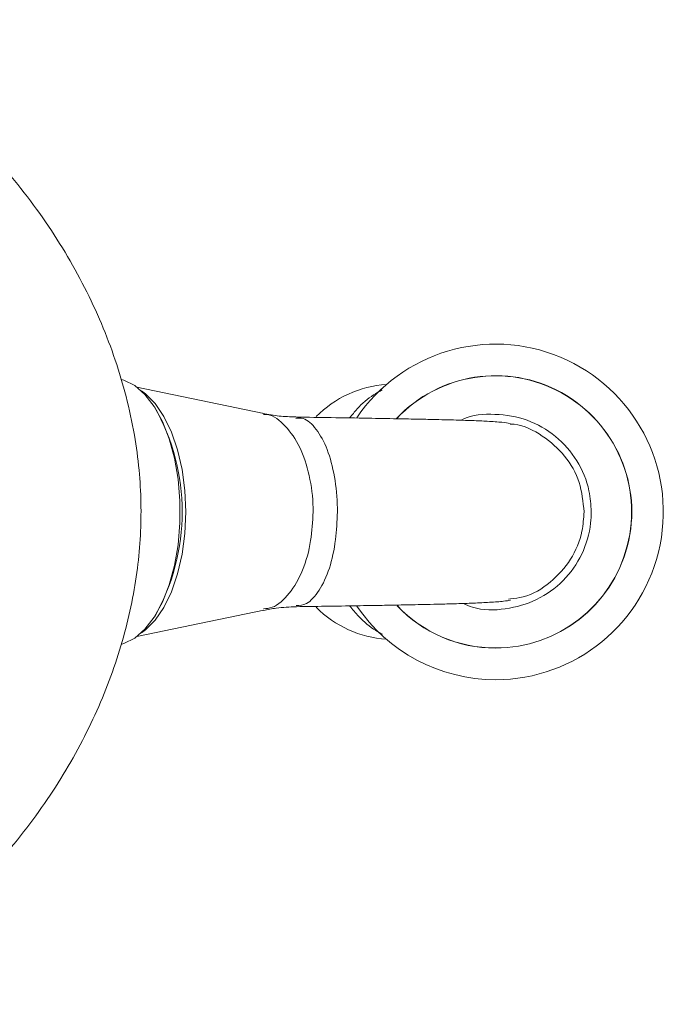
# Model space of a CAD drawing. Units: inches. Extents: x 2.39 to 10.51, y 0.23 to 7.34.
# Drawn here: x 7.22 to 7.92, y 6.17 to 7.25 of the extents above; entities that cross this region are included whole.
import ezdxf

# ---------------------------------------------------------------- set-up
doc = ezdxf.new("R2010")
doc.units = ezdxf.units.IN
doc.header["$MEASUREMENT"] = 0

msp = doc.modelspace()

# ---------------------------------------------------------------- linework, layer by layer
at = {"color": 7, "linetype": 'Continuous', "lineweight": 15}
for p, q in [((7.48370055, 6.81847867), (7.34436814, 6.84741099)), ((7.75242925, 6.61465196), (7.7544183, 6.61496734)), ((7.34436814, 6.57370113), (7.48377146, 6.60264817))]:
    msp.add_line(p, q, dxfattribs=at)
at = {"color": 7, "linetype": 'Continuous', "lineweight": 15, "flags": 128}
msp.add_lwpolyline([(7.3278398, 6.56532986), (7.33008078, 6.56600101), (7.34192387, 6.5719429), (7.35311181, 6.58166579), (7.36333942, 6.59490448), (7.37232771, 6.61129784), (7.3798315, 6.6303987), (7.38564612, 6.65168605), (7.38961295, 6.67457922), (7.39162379, 6.69845374), (7.39162379, 6.72265838), (7.38961295, 6.7465329), (7.38564612, 6.76942607), (7.3798315, 6.79071342), (7.37232771, 6.80981428), (7.36333942, 6.82620764), (7.35311181, 6.83944633), (7.34192387, 6.84916922), (7.33008078, 6.85511111), (7.32715347, 6.85596007)], dxfattribs=at)
at = {"color": 8, "linetype": 'Continuous', "lineweight": 15, "flags": 128}
for points in [[(7.3492186, 6.84333125), (7.35372464, 6.84009201), (7.36439624, 6.82943195), (7.37400502, 6.81535205), (7.38227457, 6.79825736), (7.38896698, 6.77863966), (7.39388972, 6.75706332), (7.39690118, 6.73414906), (7.39791471, 6.71055606)], [(7.39791471, 6.71055606), (7.39690118, 6.68696306), (7.39388972, 6.6640488), (7.38896698, 6.64247246), (7.38227457, 6.62285476), (7.37400502, 6.60576007), (7.36439624, 6.59168017), (7.35372464, 6.58102011), (7.3492186, 6.57778087)]]:
    msp.add_lwpolyline(points, dxfattribs=at)
at = {"color": 7, "linetype": 'Continuous', "lineweight": 15}
for centre, radius, start, end in [((7.73823373, 6.71055606), 0.18416667, 270, 145.93131008), ((7.73823373, 6.71055606), 0.14953954, 270, 136.63674667), ((7.62593342, 6.73167008), 0.11895155, 93.64349333, 135.39698877), ((7.16136012, 6.71055606), 0.23276335, 330.28091187, 29.71908813), ((7.6261579, 6.68992913), 0.11945207, 224.76676555, 266.26389756), ((7.73823373, 6.71055606), 0.18416667, 214.02848877, 270), ((7.73823373, 6.71055606), 0.14953954, 223.67062531, 270)]:
    msp.add_arc(centre, radius, start, end, dxfattribs=at)
at = {"color": 8, "linetype": 'Continuous', "lineweight": 15}
for start, end in [(270, 136.59299076), (223.74548235, 270)]:
    msp.add_arc((7.73823373, 6.71055606), 0.14935466, start, end, dxfattribs=at)
at = {"color": 7, "linetype": 'Continuous', "lineweight": 15}
for points, knots in [([(6.99006457, 6.17005482), (6.99305174, 6.17150175), (7.01042762, 6.17991837), (7.04057875, 6.1980388), (7.0800741, 6.2242893), (7.11714928, 6.25302907), (7.15181956, 6.28372346), (7.18391563, 6.31621962), (7.21333781, 6.35024984), (7.23999126, 6.38556554), (7.26380554, 6.42190824), (7.28473151, 6.45902722), (7.30274161, 6.49668811), (7.31782257, 6.53467854), (7.32995888, 6.5727828), (7.33911895, 6.61070157), (7.34529579, 6.6480298), (7.34859389, 6.68454195), (7.34918462, 6.720659), (7.34706088, 6.75747346), (7.34181315, 6.79659451), (7.33310478, 6.83691257), (7.32090317, 6.87773983), (7.30569534, 6.91767711), (7.2872725, 6.9572474), (7.26574497, 6.99607419), (7.24121075, 7.03386869), (7.2137828, 7.07035763), (7.1835941, 7.1052744), (7.15080152, 7.13837527), (7.11556272, 7.16940529), (7.07810703, 7.19824749), (7.03845369, 7.22437072), (7.00916195, 7.24190103), (6.99273209, 7.24982759), (6.99062832, 7.25084255)], [0, 0, 0, 0, 0.007280417, 0.0423490532, 0.0770590091, 0.1113892397, 0.1453146616, 0.1788059924, 0.2118299949, 0.244350491, 0.276330644, 0.3077369392, 0.3385443687, 0.3687386416, 0.3983004415, 0.4271387941, 0.4549864301, 0.4815787777, 0.5073617768, 0.5337460214, 0.5621000148, 0.5940241716, 0.6248135599, 0.6564703684, 0.6887109027, 0.7214449073, 0.7546169767, 0.7881736085, 0.822061196, 0.8562289499, 0.8906311613, 0.9252281106, 0.9599860003, 0.9948763719, 1, 1, 1, 1]), ([(7.61373983, 6.84452767), (7.61055291, 6.84275226), (7.6005908, 6.83720245), (7.58838956, 6.82674659), (7.58066635, 6.81707454), (7.57797914, 6.81370925)], [0, 0, 0, 0, 0.2347230766, 0.73372995563, 1, 1, 1, 1]), ([(7.5189099, 6.81492157), (7.51273293, 6.81499027), (7.50027366, 6.81512883), (7.48864056, 6.81757101), (7.48277483, 6.81880243)], [0, 0, 0, 0, 0.4957724871, 1, 1, 1, 1]), ([(7.75424595, 6.8075186), (7.7515472, 6.80799775), (7.74586943, 6.8090058), (7.73067998, 6.81003187), (7.71416687, 6.81078172), (7.69898387, 6.81126956), (7.68592702, 6.81162224), (7.67172467, 6.81196902), (7.65344493, 6.81237087), (7.6289185, 6.81285379), (7.59702483, 6.81341689), (7.56018817, 6.81400615), (7.5321556, 6.81440611), (7.51912509, 6.81459202)], [0, 0, 0, 0, 0.1053528508, 0.2216467821, 0.3170796368, 0.3919993305, 0.4501826276, 0.5090839565, 0.5831683694, 0.6724126269, 0.7768848557, 0.896288355, 1, 1, 1, 1]), ([(7.48328689, 6.60217306), (7.48792986, 6.60321816), (7.49962222, 6.60585003), (7.51204141, 6.60614918), (7.51952901, 6.60632953)], [0, 0, 0, 0, 0.3970941361, 1, 1, 1, 1]), ([(7.51915536, 6.60651972), (7.52988825, 6.60667276), (7.55331927, 6.60700686), (7.58491091, 6.60749761), (7.61228926, 6.60796141), (7.63333708, 6.60834606), (7.64939028, 6.6086623), (7.66370609, 6.60896406), (7.67918135, 6.6093244), (7.69665976, 6.60980636), (7.71514137, 6.61045582), (7.73293003, 6.61133358), (7.74755601, 6.61237918), (7.75239409, 6.61324697), (7.75462779, 6.61364762)], [0, 0, 0, 0, 0.0854201102, 0.1864811271, 0.2726913766, 0.3438236445, 0.3998261755, 0.4478134409, 0.5086335652, 0.5837735069, 0.6734242896, 0.7779674928, 0.8974894269, 1, 1, 1, 1]), ([(7.57789866, 6.60739696), (7.58117004, 6.60344591), (7.5897261, 6.59311223), (7.60218917, 6.58266357), (7.61170018, 6.57757476), (7.61418492, 6.57624531)], [0, 0, 0, 0, 0.3138043131, 0.8207324226, 1, 1, 1, 1])]:
    msp.add_open_spline(points, degree=3, knots=knots, dxfattribs=at)
at = {"color": 8, "linetype": 'Continuous', "lineweight": 15}
for points, knots in [([(7.53791932, 6.71055606), (7.53790585, 6.71200923), (7.53778022, 6.72556853), (7.53445152, 6.75114162), (7.52420488, 6.78289351), (7.50779293, 6.80572789), (7.49338489, 6.81756986), (7.48501218, 6.81748914), (7.48354273, 6.81747497)], [0, 0, 0, 0, 0.02769396232, 0.25840784549, 0.48801608553, 0.71845977107, 0.9505883851, 1, 1, 1, 1]), ([(7.51884438, 6.81313505), (7.52151811, 6.81339349), (7.52912649, 6.81412889), (7.54157244, 6.80244872), (7.55410122, 6.78029747), (7.5618776, 6.74980989), (7.56446638, 6.7250418), (7.5645674, 6.71197911), (7.5645784, 6.71055606)], [0, 0, 0, 0, 0.1161876045, 0.3306232514, 0.5455654422, 0.7603701509, 0.9738946277, 1, 1, 1, 1]), ([(7.70017751, 6.81121483), (7.70071977, 6.81151142), (7.71185432, 6.81760149), (7.73786087, 6.81889109), (7.7734566, 6.81330472), (7.80523183, 6.79495587), (7.82898206, 6.76773618), (7.84154934, 6.73796479), (7.84279591, 6.71832284), (7.84328882, 6.71055606)], [0, 0, 0, 0, 0.0090917721, 0.1866861401, 0.3629625126, 0.5382151204, 0.7123827721, 0.8862709947, 1, 1, 1, 1]), ([(7.8353457, 6.71055606), (7.83427474, 6.72157053), (7.83213559, 6.7435708), (7.81527064, 6.77307302), (7.79034747, 6.79478036), (7.76833251, 6.80633858), (7.75572014, 6.80692623), (7.75421346, 6.80699643)], [0, 0, 0, 0, 0.2405053185, 0.4803845667, 0.7213085545, 0.9667072791, 1, 1, 1, 1]), ([(7.48347651, 6.60412208), (7.48661031, 6.60443677), (7.49660636, 6.60544054), (7.51226286, 6.62003323), (7.52720745, 6.64535171), (7.53605469, 6.67718588), (7.53732532, 6.69992564), (7.53791932, 6.71055606)], [0, 0, 0, 0, 0.10588851492, 0.33775879733, 0.5680169004, 0.79805575997, 1, 1, 1, 1]), ([(7.5645784, 6.71055606), (7.56410918, 6.70026029), (7.56310649, 6.67825896), (7.55636923, 6.64760216), (7.54497794, 6.6231774), (7.53170737, 6.60851181), (7.52307584, 6.60790305), (7.51938794, 6.60764295)], [0, 0, 0, 0, 0.1897170857, 0.4054119558, 0.6223546574, 0.8386476082, 1, 1, 1, 1]), ([(7.84328882, 6.71055606), (7.84314874, 6.70647453), (7.84260225, 6.69055166), (7.83447987, 6.6633122), (7.8136386, 6.63381762), (7.78408217, 6.61239824), (7.74928831, 6.60273013), (7.72051464, 6.60216712), (7.70616734, 6.60856056), (7.70281756, 6.61005329)], [0, 0, 0, 0, 0.0605813729, 0.2363399515, 0.411962108, 0.5889503214, 0.7668975222, 0.9455756986, 1, 1, 1, 1]), ([(7.7544183, 6.61496734), (7.75912243, 6.61550093), (7.77511009, 6.61731443), (7.79918958, 6.63235237), (7.82197659, 6.65737178), (7.83374957, 6.68525909), (7.8349005, 6.70350012), (7.8353457, 6.71055606)], [0, 0, 0, 0, 0.10430462079, 0.3544941209, 0.59955868966, 0.84510243486, 1, 1, 1, 1])]:
    msp.add_open_spline(points, degree=3, knots=knots, dxfattribs=at)

doc.saveas('drawing.dxf')
